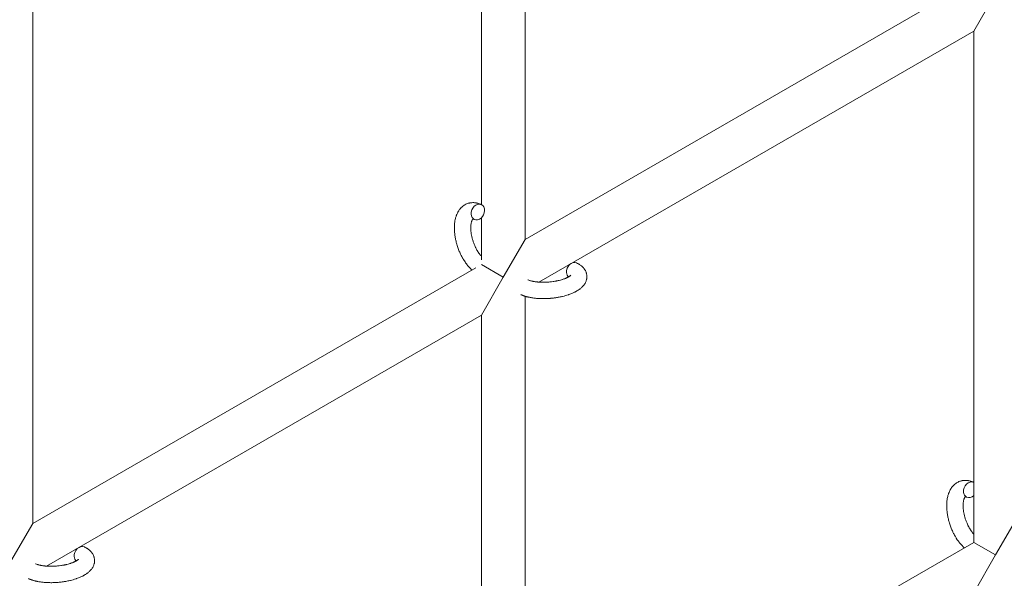
# Model space of a CAD drawing. Units: millimetres. Extents: x -12468 to 6385, y -4818 to 4873.
# Drawn here: x 3901 to 4261, y 225 to 430 of the extents above; entities that cross this region are included whole.
import ezdxf

# ---------------------------------------------------------------- set-up
doc = ezdxf.new("R2010")
doc.units = ezdxf.units.MM
doc.linetypes.add('K5LT_THIN', pattern=[0])

# ---------------------------------------------------------------- blocks, each defined once
blk = doc.blocks.new('U1')
at = {"color": 7, "linetype": 'K5LT_THIN', "lineweight": 18}
for p, q in [((4085.72, 349.28), (4085.72, 538.63)), ((4069.72, 361.99), (4069.72, 531.72)), ((4247.65, 442.77), (4085.72, 349.28)), ((4257.72, 439.35), (4249.72, 425.49)), ((3905.72, 434.71), (3905.72, 245.36)), ((4249.72, 425.49), (4090.66, 333.66)), ((4249.72, 425.49), (4249.72, 238.43)), ((4069.72, 341.75), (4069.72, 357.21)), ((4077.72, 335.42), (4085.72, 349.28)), ((4067.65, 338.85), (3905.72, 245.36)), ((4069.72, 340.04), (4077.72, 335.42)), ((4069.72, 321.57), (4077.72, 335.42)), ((4085.72, 143.74), (4085.72, 328.47)), ((4069.72, 321.57), (3910.66, 229.73)), ((4069.72, 156.46), (4069.72, 321.57)), ((3905.72, 245.36), (3897.72, 231.5)), ((4265.72, 247.67), (4257.72, 233.81)), ((4085.72, 143.74), (4249.72, 238.43)), ((4257.72, 233.81), (4249.72, 238.43)), ((4257.72, 233.81), (4249.72, 219.95))]:
    blk.add_line(p, q, dxfattribs=at)
for centre, start_param, end_param in [((4068.41, 359.29), 3.141593, 5.355092), ((4068.41, 359.29), 0, 3.141593), ((4068.41, 359.29), 5.355092, 6.283185), ((4103.26, 337.95), 3.141593, 5.355092), ((4103.26, 337.95), 5.355092, 6.053873), ((4248.41, 257.68), 3.141593, 5.355092), ((4248.41, 257.68), 3.127839, 3.141593), ((4248.41, 257.68), 5.355092, 6.283185), ((4248.41, 257.68), 0, 1.113827), ((3923.26, 234.03), 3.141593, 5.355092), ((3923.26, 234.03), 5.355092, 6.053873)]:
    blk.add_ellipse(centre, major_axis=(-1.28, -2.71), ratio=0.769885, start_param=start_param, end_param=end_param, dxfattribs=at)
for points, knots in [([(4066.26, 338.05), (4066.25, 338.05), (4066.24, 338.06), (4066.09, 338.2), (4065.94, 338.34), (4065.64, 338.64), (4065.49, 338.79), (4065.26, 339.04), (4065.19, 339.13), (4065.1, 339.23), (4065.09, 339.24), (4065.06, 339.27), (4065.03, 339.3), (4065.01, 339.33), (4065.01, 339.33), (4064.9, 339.46), (4064.79, 339.59), (4064.53, 339.91), (4064.38, 340.1), (4064.14, 340.42), (4064.05, 340.55), (4063.8, 340.91), (4063.64, 341.14), (4063.43, 341.45), (4063.38, 341.54), (4063.3, 341.66), (4063.27, 341.71), (4063.17, 341.87), (4063.1, 342), (4062.99, 342.18), (4062.96, 342.24), (4062.91, 342.32), (4062.9, 342.34), (4062.88, 342.38), (4062.87, 342.4), (4062.83, 342.47), (4062.8, 342.51), (4062.76, 342.58), (4062.75, 342.61), (4062.61, 342.87), (4062.49, 343.1), (4062.29, 343.49), (4062.21, 343.65), (4062.13, 343.82), (4062.12, 343.83), (4062.12, 343.85), (4062.11, 343.85), (4062.1, 343.87), (4062.1, 343.88), (4061.99, 344.13), (4061.88, 344.36), (4061.69, 344.79), (4061.6, 345), (4061.33, 345.68), (4061.15, 346.17), (4060.9, 346.95), (4060.81, 347.24), (4060.66, 347.74), (4060.61, 347.95), (4060.54, 348.19), (4060.53, 348.22), (4060.42, 348.71), (4060.31, 349.17), (4060.13, 350.1), (4060.05, 350.58), (4059.94, 351.52), (4059.89, 351.98), (4059.84, 352.87), (4059.84, 353.31), (4059.85, 354.16), (4059.87, 354.57), (4059.92, 355.04), (4059.92, 355.11), (4059.96, 355.43), (4060, 355.68), (4060.04, 355.99), (4060.05, 356.05), (4060.11, 356.37), (4060.16, 356.62), (4060.23, 356.88), (4060.23, 356.89), (4060.23, 356.91), (4060.23, 356.91), (4060.28, 357.1), (4060.33, 357.27), (4060.42, 357.59), (4060.47, 357.74), (4060.54, 357.95), (4060.57, 358.01), (4060.59, 358.08), (4060.59, 358.09), (4060.63, 358.17), (4060.66, 358.26), (4060.77, 358.52), (4060.85, 358.71), (4061.07, 359.16), (4061.21, 359.41), (4061.41, 359.73), (4061.46, 359.82), (4061.6, 360.02), (4061.69, 360.14), (4061.79, 360.28), (4061.81, 360.3), (4061.98, 360.52), (4062.14, 360.71), (4062.48, 361.04), (4062.64, 361.19), (4062.82, 361.35), (4062.84, 361.36), (4063.03, 361.52), (4063.22, 361.66), (4063.6, 361.9), (4063.8, 362.01), (4064.2, 362.21), (4064.4, 362.3), (4064.81, 362.45), (4065.02, 362.51), (4065.33, 362.58), (4065.42, 362.6), (4065.63, 362.64), (4065.76, 362.66), (4066.11, 362.71), (4066.33, 362.72), (4066.78, 362.73), (4067.01, 362.72), (4067.43, 362.68), (4067.62, 362.65), (4067.85, 362.61), (4067.89, 362.6), (4067.94, 362.59), (4067.95, 362.59), (4068.02, 362.58), (4068.09, 362.57), (4068.31, 362.51), (4068.47, 362.46), (4068.64, 362.42), (4068.65, 362.41), (4068.91, 362.33), (4069.16, 362.24), (4069.5, 362.1), (4069.6, 362.05), (4069.69, 362.01)], [10.121087, 10.121087, 10.121087, 10.121087, 10.239693, 10.239693, 12.120776, 12.120776, 14.12249, 14.12249, 15.20199, 15.20199, 15.322865, 15.322865, 15.656599, 15.656599, 15.663143, 15.663143, 17.189745, 17.189745, 19.31373, 19.31373, 20.688197, 20.688197, 23.076261, 23.076261, 23.913976, 23.913976, 24.339738, 24.339738, 25.541324, 25.541324, 26.111915, 26.111915, 26.301489, 26.301489, 26.513619, 26.513619, 26.933084, 26.933084, 27.196506, 27.196506, 29.332489, 29.332489, 30.801276, 30.801276, 30.878715, 30.878715, 30.948671, 30.948671, 31.049756, 31.049756, 33.10809, 33.10809, 34.913355, 34.913355, 39.043225, 39.043225, 41.493032, 41.493032, 43.237001, 43.237001, 43.518611, 43.518611, 47.325781, 47.325781, 51.320715, 51.320715, 55.225404, 55.225404, 59.037147, 59.037147, 62.747048, 62.747048, 63.381704, 63.381704, 65.763728, 65.763728, 66.339981, 66.339981, 68.819528, 68.819528, 68.905619, 68.905619, 68.977034, 68.977034, 70.753972, 70.753972, 72.272022, 72.272022, 72.931361, 72.931361, 73.022459, 73.022459, 73.882945, 73.882945, 75.952545, 75.952545, 78.914214, 78.914214, 79.898581, 79.898581, 81.465738, 81.465738, 81.703915, 81.703915, 84.33989, 84.33989, 86.632353, 86.632353, 86.847338, 86.847338, 89.254604, 89.254604, 91.590734, 91.590734, 93.883705, 93.883705, 96.160269, 96.160269, 97.134274, 97.134274, 98.446054, 98.446054, 100.765871, 100.765871, 103.145634, 103.145634, 105.150939, 105.150939, 105.611524, 105.611524, 105.667888, 105.667888, 106.380473, 106.380473, 108.08174, 108.08174, 108.189395, 108.189395, 110.903181, 110.903181, 112, 112, 112, 112]), ([(4066.65, 356.73), (4066.64, 356.72), (4066.63, 356.71), (4066.61, 356.69), (4066.59, 356.67), (4066.54, 356.62), (4066.52, 356.58), (4066.46, 356.5), (4066.43, 356.44), (4066.37, 356.34), (4066.35, 356.3), (4066.31, 356.22), (4066.29, 356.18), (4066.23, 356.03), (4066.19, 355.92), (4066.11, 355.67), (4066.07, 355.53), (4066, 355.24), (4065.97, 355.08), (4065.92, 354.75), (4065.9, 354.58), (4065.87, 354.21), (4065.85, 354.02), (4065.85, 353.77), (4065.84, 353.73), (4065.84, 353.67), (4065.84, 353.67), (4065.84, 353.51), (4065.84, 353.36), (4065.85, 352.92), (4065.87, 352.62), (4065.92, 352), (4065.96, 351.67), (4066.06, 351), (4066.13, 350.65), (4066.29, 349.94), (4066.38, 349.58), (4066.59, 348.85), (4066.71, 348.48), (4066.97, 347.74), (4067.11, 347.38), (4067.37, 346.79), (4067.47, 346.56), (4067.63, 346.22), (4067.69, 346.11), (4067.86, 345.77), (4067.98, 345.55), (4068.15, 345.24), (4068.2, 345.16), (4068.3, 344.98), (4068.35, 344.9), (4068.48, 344.7), (4068.55, 344.59), (4068.68, 344.39), (4068.73, 344.32), (4068.91, 344.06), (4069.04, 343.89), (4069.18, 343.7), (4069.2, 343.68), (4069.22, 343.65), (4069.23, 343.64), (4069.26, 343.6), (4069.28, 343.57), (4069.35, 343.48), (4069.4, 343.43), (4069.54, 343.26), (4069.63, 343.16), (4069.72, 343.06)], [1.722427, 1.722427, 1.722427, 1.722427, 3.017649, 3.017649, 4.609864, 4.609864, 6.285438, 6.285438, 8.067082, 8.067082, 9.074753, 9.074753, 9.974078, 9.974078, 12.02219, 12.02219, 14.089357, 14.089357, 16.103217, 16.103217, 18.117076, 18.117076, 20.128041, 20.128041, 20.593157, 20.593157, 20.673876, 20.673876, 22.131109, 22.131109, 24.888511, 24.888511, 27.749648, 27.749648, 30.704237, 30.704237, 33.745559, 33.745559, 36.870734, 36.870734, 40.049977, 40.049977, 42.101559, 42.101559, 43.142751, 43.142751, 45.27443, 45.27443, 46.148629, 46.148629, 47.012679, 47.012679, 48.241435, 48.241435, 49.062222, 49.062222, 51.152464, 51.152464, 51.361832, 51.361832, 51.514038, 51.514038, 51.874936, 51.874936, 52.614802, 52.614802, 54.071382, 54.071382, 54.071382, 54.071382]), ([(4067.13, 356.58), (4067.06, 356.62), (4066.99, 356.64), (4066.92, 356.67), (4066.92, 356.67), (4066.87, 356.68), (4066.82, 356.7), (4066.75, 356.72), (4066.72, 356.72), (4066.67, 356.73), (4066.66, 356.73), (4066.65, 356.73), (4066.65, 356.73), (4066.64, 356.73), (4066.62, 356.73), (4066.63, 356.73), (4066.64, 356.73), (4066.64, 356.73), (4066.64, 356.73), (4066.65, 356.73)], [0, 0, 0, 0, 2, 2, 2.214263, 2.214263, 3.942695, 3.942695, 5.758704, 5.758704, 7.37728, 7.37728, 7.475749, 7.475749, 9.118858, 9.118858, 9.481056, 9.481056, 9.552246, 9.552246, 9.552246, 9.552246]), ([(4066.63, 356.73), (4066.63, 356.73), (4066.63, 356.73), (4066.62, 356.73), (4066.63, 356.73), (4066.64, 356.73), (4066.64, 356.73), (4066.65, 356.73), (4066.65, 356.73), (4066.65, 356.73)], [0.931443, 0.931443, 0.931443, 0.931443, 0.965483, 0.965483, 1.745999, 1.745999, 2.945999, 2.945999, 3.024105, 3.024105, 3.024105, 3.024105]), ([(4104.54, 340.66), (4104.76, 340.56), (4104.97, 340.44), (4105.18, 340.33), (4105.18, 340.33), (4105.27, 340.28), (4105.34, 340.23), (4105.42, 340.19), (4105.43, 340.19), (4105.5, 340.14), (4105.58, 340.09), (4105.81, 339.94), (4105.96, 339.83), (4106.25, 339.61), (4106.39, 339.5), (4106.66, 339.25), (4106.79, 339.13), (4107.01, 338.88), (4107.11, 338.76), (4107.22, 338.63), (4107.24, 338.61), (4107.29, 338.53), (4107.33, 338.48), (4107.41, 338.38), (4107.44, 338.33), (4107.51, 338.22), (4107.55, 338.16), (4107.69, 337.93), (4107.78, 337.76), (4107.93, 337.42), (4108, 337.25), (4108.09, 336.98), (4108.11, 336.87), (4108.15, 336.76), (4108.15, 336.76), (4108.16, 336.69), (4108.18, 336.63), (4108.22, 336.39), (4108.25, 336.22), (4108.28, 335.87), (4108.28, 335.7), (4108.27, 335.35), (4108.26, 335.18), (4108.22, 334.92), (4108.21, 334.84), (4108.18, 334.68), (4108.16, 334.59), (4108.14, 334.5), (4108.14, 334.49), (4108.09, 334.31), (4108.03, 334.14), (4107.91, 333.79), (4107.83, 333.62), (4107.66, 333.28), (4107.56, 333.11), (4107.35, 332.78), (4107.23, 332.63), (4107.11, 332.46), (4107.1, 332.45), (4107.01, 332.33), (4106.91, 332.22), (4106.74, 332.04), (4106.67, 331.97), (4106.56, 331.85), (4106.52, 331.81), (4106.46, 331.75), (4106.45, 331.74), (4106.3, 331.6), (4106.16, 331.48), (4105.91, 331.27), (4105.79, 331.18), (4105.67, 331.08), (4105.67, 331.08), (4105.63, 331.05), (4105.61, 331.03), (4105.47, 330.94), (4105.36, 330.86), (4105.25, 330.78), (4105.24, 330.78), (4105.2, 330.75), (4105.16, 330.72), (4105.06, 330.66), (4105.01, 330.63), (4104.95, 330.59), (4104.95, 330.59), (4104.92, 330.56), (4104.89, 330.55), (4104.73, 330.45), (4104.59, 330.37), (4104.44, 330.28), (4104.44, 330.28), (4104.32, 330.21), (4104.2, 330.15), (4104.01, 330.05), (4103.93, 330.01), (4103.66, 329.87), (4103.46, 329.78), (4102.97, 329.56), (4102.68, 329.44), (4102.17, 329.24), (4101.96, 329.16), (4101.73, 329.08), (4101.72, 329.08), (4101.61, 329.04), (4101.53, 329.01), (4101.12, 328.88), (4100.8, 328.78), (4100.12, 328.59), (4099.77, 328.5), (4099.34, 328.39), (4099.26, 328.37), (4098.97, 328.31), (4098.77, 328.26), (4098.31, 328.17), (4098.06, 328.12), (4097.65, 328.05), (4097.48, 328.02), (4097.29, 327.99), (4097.26, 327.98), (4097.2, 327.97), (4097.17, 327.97), (4096.99, 327.94), (4096.83, 327.92), (4096.65, 327.89), (4096.62, 327.89), (4096.52, 327.87), (4096.45, 327.86), (4095.92, 327.8), (4095.45, 327.76), (4094.99, 327.71), (4094.98, 327.71), (4094.95, 327.7), (4094.92, 327.7), (4094.55, 327.67), (4094.21, 327.65), (4093.7, 327.62), (4093.54, 327.62), (4092.88, 327.59), (4092.39, 327.59), (4091.6, 327.6), (4091.3, 327.61), (4090.83, 327.63), (4090.66, 327.64), (4090.03, 327.68), (4089.58, 327.72), (4088.95, 327.8), (4088.75, 327.82), (4088.33, 327.88), (4088.1, 327.92), (4087.67, 328), (4087.48, 328.04), (4087.23, 328.09), (4087.18, 328.1), (4087.11, 328.11), (4087.1, 328.11), (4087.03, 328.13), (4086.97, 328.14), (4086.85, 328.17), (4086.78, 328.19), (4086.7, 328.21), (4086.69, 328.21), (4086.59, 328.23), (4086.5, 328.26), (4086.31, 328.3), (4086.22, 328.33), (4085.99, 328.39), (4085.86, 328.44), (4085.71, 328.48), (4085.71, 328.48), (4085.68, 328.49), (4085.66, 328.49), (4085.55, 328.53), (4085.46, 328.56), (4085.3, 328.61), (4085.25, 328.63), (4085.14, 328.67), (4085.09, 328.69), (4084.94, 328.74), (4084.85, 328.78), (4084.68, 328.84), (4084.6, 328.87), (4084.38, 328.97), (4084.23, 329.03), (4084.09, 329.1)], [0, 0, 0, 0, 2.579969, 2.579969, 2.606551, 2.606551, 3.602218, 3.602218, 3.610494, 3.610494, 4.608994, 4.608994, 6.611437, 6.611437, 8.613879, 8.613879, 10.60053, 10.60053, 12.274918, 12.274918, 12.550029, 12.550029, 13.270757, 13.270757, 13.912186, 13.912186, 14.707317, 14.707317, 16.736339, 16.736339, 18.671984, 18.671984, 19.810589, 19.810589, 19.864454, 19.864454, 20.544166, 20.544166, 22.379396, 22.379396, 24.201978, 24.201978, 26.035285, 26.035285, 26.908625, 26.908625, 27.804597, 27.804597, 27.902791, 27.902791, 29.829026, 29.829026, 31.840388, 31.840388, 33.966332, 33.966332, 36.162707, 36.162707, 36.238629, 36.238629, 37.845107, 37.845107, 38.961572, 38.961572, 39.623994, 39.623994, 39.848022, 39.848022, 41.850937, 41.850937, 43.411532, 43.411532, 43.493869, 43.493869, 43.851835, 43.851835, 45.244382, 45.244382, 45.325434, 45.325434, 45.846808, 45.846808, 46.479913, 46.479913, 46.559308, 46.559308, 46.880344, 46.880344, 48.516477, 48.516477, 48.599857, 48.599857, 49.895381, 49.895381, 50.786687, 50.786687, 52.910419, 52.910419, 55.923427, 55.923427, 57.979686, 57.979686, 58.110248, 58.110248, 58.931046, 58.931046, 61.927033, 61.927033, 64.989532, 64.989532, 65.697014, 65.697014, 67.467525, 67.467525, 69.543357, 69.543357, 70.902592, 70.902592, 71.126108, 71.126108, 71.396505, 71.396505, 72.641228, 72.641228, 72.885082, 72.885082, 73.462987, 73.462987, 77.212003, 77.212003, 77.219253, 77.219253, 77.458057, 77.458057, 80.211549, 80.211549, 81.536079, 81.536079, 85.528742, 85.528742, 87.96927, 87.96927, 89.444695, 89.444695, 93.285903, 93.285903, 94.970583, 94.970583, 97.048697, 97.048697, 98.912678, 98.912678, 99.386212, 99.386212, 99.520474, 99.520474, 100.064493, 100.064493, 100.723485, 100.723485, 100.805961, 100.805961, 101.729175, 101.729175, 102.644445, 102.644445, 104.028891, 104.028891, 104.096177, 104.096177, 104.29249, 104.29249, 105.280101, 105.280101, 105.884556, 105.884556, 106.42549, 106.42549, 107.484051, 107.484051, 108.303506, 108.303506, 110, 110, 110, 110]), ([(4102.41, 336.19), (4102.41, 336.19), (4102.41, 336.19), (4102.39, 336.17), (4102.38, 336.15), (4102.33, 336.1), (4102.29, 336.06), (4102.19, 335.97), (4102.12, 335.92), (4102.06, 335.87), (4102.06, 335.87), (4102, 335.83), (4101.93, 335.78), (4101.85, 335.73), (4101.84, 335.72), (4101.82, 335.71), (4101.81, 335.7), (4101.76, 335.67), (4101.73, 335.65), (4101.68, 335.62), (4101.66, 335.61), (4101.6, 335.57), (4101.57, 335.55), (4101.48, 335.5), (4101.42, 335.47), (4101.36, 335.43), (4101.35, 335.43), (4101.26, 335.38), (4101.17, 335.34), (4101.03, 335.27), (4100.97, 335.24), (4100.85, 335.18), (4100.77, 335.15), (4100.61, 335.08), (4100.52, 335.04), (4100.26, 334.93), (4100.08, 334.86), (4099.74, 334.74), (4099.58, 334.69), (4099.3, 334.6), (4099.18, 334.56), (4098.74, 334.43), (4098.42, 334.34), (4097.97, 334.23), (4097.85, 334.2), (4097.56, 334.14), (4097.4, 334.11), (4097.17, 334.06), (4097.1, 334.05), (4096.75, 333.98), (4096.46, 333.93), (4096.08, 333.87), (4095.99, 333.86), (4095.51, 333.79), (4095.11, 333.74), (4094.52, 333.69), (4094.32, 333.67), (4094.11, 333.66), (4094.11, 333.66), (4094.06, 333.65), (4094.01, 333.65), (4093.91, 333.64), (4093.85, 333.64), (4093.69, 333.63), (4093.59, 333.62), (4093.17, 333.61), (4092.85, 333.6), (4092.45, 333.59), (4092.37, 333.59), (4092.15, 333.59), (4092.02, 333.6), (4091.88, 333.6), (4091.87, 333.6), (4091.86, 333.6), (4091.86, 333.6), (4091.71, 333.6), (4091.55, 333.61), (4091.31, 333.62), (4091.23, 333.62), (4090.98, 333.63), (4090.82, 333.64), (4090.56, 333.66), (4090.46, 333.67), (4090.27, 333.69), (4090.18, 333.7), (4089.9, 333.73), (4089.71, 333.75), (4089.39, 333.79), (4089.26, 333.81), (4089.12, 333.84), (4089.1, 333.84), (4088.94, 333.87), (4088.78, 333.89), (4088.52, 333.95), (4088.41, 333.97), (4088.25, 334), (4088.2, 334.02), (4088.15, 334.03), (4088.14, 334.03), (4087.99, 334.07), (4087.84, 334.1), (4087.55, 334.19), (4087.4, 334.24), (4087.11, 334.33), (4086.98, 334.38), (4086.84, 334.44), (4086.82, 334.45), (4086.75, 334.48), (4086.7, 334.5), (4086.65, 334.53)], [0, 0, 0, 0, 1.575291, 1.575291, 3.090668, 3.090668, 4.92829, 4.92829, 6.675585, 6.675585, 6.765911, 6.765911, 8.207292, 8.207292, 8.396707, 8.396707, 8.690182, 8.690182, 9.246312, 9.246312, 9.625246, 9.625246, 10.207237, 10.207237, 11.124368, 11.124368, 11.189885, 11.189885, 12.507562, 12.507562, 13.202993, 13.202993, 14.189744, 14.189744, 15.216101, 15.216101, 17.22641, 17.22641, 18.861106, 18.861106, 20.100402, 20.100402, 23.081764, 23.081764, 24.172741, 24.172741, 25.582052, 25.582052, 26.154993, 26.154993, 28.573757, 28.573757, 29.309831, 29.309831, 32.539532, 32.539532, 34.153673, 34.153673, 34.165944, 34.165944, 34.555117, 34.555117, 35.03415, 35.03415, 35.841387, 35.841387, 38.455407, 38.455407, 39.106429, 39.106429, 40.226327, 40.226327, 40.272175, 40.272175, 40.286848, 40.286848, 41.5833, 41.5833, 42.296797, 42.296797, 43.715298, 43.715298, 44.576436, 44.576436, 45.407113, 45.407113, 47.15712, 47.15712, 48.427705, 48.427705, 48.594169, 48.594169, 50.126012, 50.126012, 51.344369, 51.344369, 51.862928, 51.862928, 51.967714, 51.967714, 53.626617, 53.626617, 55.650267, 55.650267, 57.673918, 57.673918, 58.013622, 58.013622, 59, 59, 59, 59]), ([(4246.26, 236.43), (4246.25, 236.44), (4246.24, 236.45), (4246.09, 236.59), (4245.94, 236.73), (4245.64, 237.02), (4245.49, 237.18), (4245.26, 237.42), (4245.19, 237.52), (4245.1, 237.61), (4245.09, 237.62), (4245.06, 237.66), (4245.03, 237.69), (4245.01, 237.72), (4245.01, 237.72), (4244.9, 237.85), (4244.79, 237.98), (4244.53, 238.3), (4244.38, 238.49), (4244.14, 238.81), (4244.05, 238.93), (4243.8, 239.29), (4243.64, 239.52), (4243.43, 239.84), (4243.38, 239.92), (4243.3, 240.05), (4243.27, 240.09), (4243.17, 240.26), (4243.1, 240.38), (4242.99, 240.57), (4242.96, 240.62), (4242.91, 240.7), (4242.9, 240.72), (4242.88, 240.77), (4242.87, 240.79), (4242.83, 240.85), (4242.8, 240.9), (4242.76, 240.97), (4242.75, 241), (4242.61, 241.26), (4242.49, 241.48), (4242.29, 241.87), (4242.21, 242.04), (4242.13, 242.21), (4242.12, 242.22), (4242.12, 242.23), (4242.11, 242.24), (4242.1, 242.26), (4242.1, 242.27), (4241.99, 242.51), (4241.88, 242.74), (4241.69, 243.18), (4241.6, 243.39), (4241.33, 244.07), (4241.15, 244.55), (4240.9, 245.33), (4240.81, 245.62), (4240.66, 246.12), (4240.61, 246.33), (4240.54, 246.58), (4240.53, 246.61), (4240.42, 247.1), (4240.31, 247.56), (4240.13, 248.49), (4240.05, 248.97), (4239.94, 249.9), (4239.89, 250.36), (4239.84, 251.26), (4239.84, 251.7), (4239.85, 252.54), (4239.87, 252.95), (4239.92, 253.42), (4239.92, 253.49), (4239.96, 253.81), (4240, 254.07), (4240.04, 254.38), (4240.05, 254.44), (4240.11, 254.76), (4240.16, 255.01), (4240.23, 255.27), (4240.23, 255.28), (4240.23, 255.29), (4240.23, 255.3), (4240.28, 255.48), (4240.33, 255.66), (4240.42, 255.98), (4240.47, 256.12), (4240.54, 256.33), (4240.57, 256.39), (4240.59, 256.46), (4240.59, 256.47), (4240.63, 256.56), (4240.66, 256.64), (4240.77, 256.91), (4240.85, 257.1), (4241.07, 257.54), (4241.21, 257.8), (4241.41, 258.12), (4241.46, 258.2), (4241.6, 258.4), (4241.69, 258.52), (4241.79, 258.67), (4241.81, 258.68), (4241.98, 258.9), (4242.14, 259.09), (4242.48, 259.43), (4242.64, 259.57), (4242.82, 259.74), (4242.84, 259.75), (4243.03, 259.91), (4243.22, 260.04), (4243.6, 260.29), (4243.8, 260.4), (4244.2, 260.6), (4244.4, 260.68), (4244.81, 260.83), (4245.02, 260.9), (4245.33, 260.97), (4245.42, 260.99), (4245.63, 261.03), (4245.76, 261.05), (4246.11, 261.09), (4246.33, 261.11), (4246.78, 261.12), (4247.01, 261.11), (4247.43, 261.07), (4247.62, 261.04), (4247.85, 261), (4247.89, 260.99), (4247.94, 260.98), (4247.95, 260.98), (4248.02, 260.96), (4248.09, 260.95), (4248.31, 260.89), (4248.47, 260.85), (4248.64, 260.8), (4248.65, 260.8), (4248.91, 260.72), (4249.16, 260.63), (4249.5, 260.48), (4249.6, 260.44), (4249.69, 260.39)], [10.121087, 10.121087, 10.121087, 10.121087, 10.239693, 10.239693, 12.120776, 12.120776, 14.12249, 14.12249, 15.20199, 15.20199, 15.322865, 15.322865, 15.656599, 15.656599, 15.663143, 15.663143, 17.189745, 17.189745, 19.31373, 19.31373, 20.688197, 20.688197, 23.076261, 23.076261, 23.913976, 23.913976, 24.339738, 24.339738, 25.541324, 25.541324, 26.111915, 26.111915, 26.301489, 26.301489, 26.513619, 26.513619, 26.933084, 26.933084, 27.196506, 27.196506, 29.332489, 29.332489, 30.801276, 30.801276, 30.878715, 30.878715, 30.948671, 30.948671, 31.049756, 31.049756, 33.10809, 33.10809, 34.913355, 34.913355, 39.043225, 39.043225, 41.493032, 41.493032, 43.237001, 43.237001, 43.518611, 43.518611, 47.325781, 47.325781, 51.320715, 51.320715, 55.225404, 55.225404, 59.037147, 59.037147, 62.747048, 62.747048, 63.381704, 63.381704, 65.763728, 65.763728, 66.339981, 66.339981, 68.819528, 68.819528, 68.905619, 68.905619, 68.977034, 68.977034, 70.753972, 70.753972, 72.272022, 72.272022, 72.931361, 72.931361, 73.022459, 73.022459, 73.882945, 73.882945, 75.952545, 75.952545, 78.914214, 78.914214, 79.898581, 79.898581, 81.465738, 81.465738, 81.703915, 81.703915, 84.33989, 84.33989, 86.632353, 86.632353, 86.847338, 86.847338, 89.254604, 89.254604, 91.590734, 91.590734, 93.883705, 93.883705, 96.160269, 96.160269, 97.134274, 97.134274, 98.446054, 98.446054, 100.765871, 100.765871, 103.145634, 103.145634, 105.150939, 105.150939, 105.611524, 105.611524, 105.667888, 105.667888, 106.380473, 106.380473, 108.08174, 108.08174, 108.189395, 108.189395, 110.903181, 110.903181, 112, 112, 112, 112]), ([(4246.65, 255.11), (4246.64, 255.11), (4246.63, 255.1), (4246.61, 255.08), (4246.59, 255.06), (4246.54, 255), (4246.52, 254.97), (4246.46, 254.88), (4246.43, 254.83), (4246.37, 254.73), (4246.35, 254.69), (4246.31, 254.61), (4246.29, 254.56), (4246.23, 254.42), (4246.19, 254.31), (4246.11, 254.06), (4246.07, 253.92), (4246, 253.63), (4245.97, 253.47), (4245.92, 253.14), (4245.9, 252.96), (4245.87, 252.6), (4245.85, 252.4), (4245.85, 252.16), (4245.84, 252.11), (4245.84, 252.06), (4245.84, 252.05), (4245.84, 251.9), (4245.84, 251.75), (4245.85, 251.31), (4245.87, 251.01), (4245.92, 250.39), (4245.96, 250.06), (4246.06, 249.39), (4246.13, 249.04), (4246.29, 248.33), (4246.38, 247.97), (4246.59, 247.24), (4246.71, 246.87), (4246.97, 246.13), (4247.11, 245.76), (4247.37, 245.17), (4247.47, 244.95), (4247.63, 244.61), (4247.69, 244.49), (4247.86, 244.16), (4247.98, 243.94), (4248.15, 243.63), (4248.2, 243.54), (4248.3, 243.37), (4248.35, 243.29), (4248.48, 243.09), (4248.55, 242.97), (4248.68, 242.78), (4248.73, 242.71), (4248.91, 242.45), (4249.04, 242.28), (4249.18, 242.08), (4249.2, 242.07), (4249.22, 242.04), (4249.23, 242.03), (4249.26, 241.98), (4249.28, 241.96), (4249.35, 241.87), (4249.4, 241.81), (4249.54, 241.65), (4249.63, 241.55), (4249.72, 241.44)], [1.722427, 1.722427, 1.722427, 1.722427, 3.017649, 3.017649, 4.609864, 4.609864, 6.285438, 6.285438, 8.067082, 8.067082, 9.074753, 9.074753, 9.974078, 9.974078, 12.02219, 12.02219, 14.089357, 14.089357, 16.103217, 16.103217, 18.117076, 18.117076, 20.128041, 20.128041, 20.593157, 20.593157, 20.673876, 20.673876, 22.131109, 22.131109, 24.888511, 24.888511, 27.749648, 27.749648, 30.704237, 30.704237, 33.745559, 33.745559, 36.870734, 36.870734, 40.049977, 40.049977, 42.101559, 42.101559, 43.142751, 43.142751, 45.27443, 45.27443, 46.148629, 46.148629, 47.012679, 47.012679, 48.241435, 48.241435, 49.062222, 49.062222, 51.152464, 51.152464, 51.361832, 51.361832, 51.514038, 51.514038, 51.874936, 51.874936, 52.614802, 52.614802, 54.071382, 54.071382, 54.071382, 54.071382]), ([(4247.13, 254.97), (4247.06, 255), (4246.99, 255.03), (4246.92, 255.05), (4246.92, 255.05), (4246.87, 255.07), (4246.82, 255.09), (4246.75, 255.1), (4246.72, 255.11), (4246.67, 255.11), (4246.66, 255.11), (4246.65, 255.11), (4246.65, 255.11), (4246.64, 255.11), (4246.62, 255.11), (4246.63, 255.11), (4246.64, 255.11), (4246.64, 255.12), (4246.64, 255.12), (4246.65, 255.12)], [0, 0, 0, 0, 2, 2, 2.214263, 2.214263, 3.942695, 3.942695, 5.758704, 5.758704, 7.37728, 7.37728, 7.475749, 7.475749, 9.118858, 9.118858, 9.481056, 9.481056, 9.552246, 9.552246, 9.552246, 9.552246]), ([(4246.63, 255.11), (4246.63, 255.11), (4246.63, 255.11), (4246.62, 255.11), (4246.63, 255.11), (4246.64, 255.11), (4246.64, 255.12), (4246.65, 255.12), (4246.65, 255.12), (4246.65, 255.12)], [0.931443, 0.931443, 0.931443, 0.931443, 0.965483, 0.965483, 1.745999, 1.745999, 2.945999, 2.945999, 3.024105, 3.024105, 3.024105, 3.024105]), ([(3924.54, 236.74), (3924.76, 236.64), (3924.97, 236.52), (3925.18, 236.41), (3925.18, 236.41), (3925.27, 236.36), (3925.34, 236.31), (3925.42, 236.26), (3925.43, 236.26), (3925.5, 236.22), (3925.58, 236.17), (3925.81, 236.02), (3925.96, 235.91), (3926.25, 235.69), (3926.39, 235.57), (3926.66, 235.33), (3926.79, 235.2), (3927.01, 234.96), (3927.11, 234.84), (3927.22, 234.7), (3927.24, 234.68), (3927.29, 234.61), (3927.33, 234.56), (3927.41, 234.46), (3927.44, 234.41), (3927.51, 234.3), (3927.55, 234.23), (3927.69, 234.01), (3927.78, 233.84), (3927.93, 233.5), (3928, 233.33), (3928.09, 233.05), (3928.11, 232.95), (3928.15, 232.84), (3928.15, 232.84), (3928.16, 232.77), (3928.18, 232.7), (3928.22, 232.47), (3928.25, 232.3), (3928.28, 231.95), (3928.28, 231.77), (3928.27, 231.43), (3928.26, 231.25), (3928.22, 231), (3928.21, 230.92), (3928.18, 230.75), (3928.16, 230.67), (3928.14, 230.58), (3928.14, 230.57), (3928.09, 230.39), (3928.03, 230.21), (3927.91, 229.87), (3927.83, 229.7), (3927.66, 229.36), (3927.56, 229.19), (3927.35, 228.86), (3927.23, 228.7), (3927.11, 228.53), (3927.1, 228.53), (3927.01, 228.41), (3926.91, 228.3), (3926.74, 228.12), (3926.67, 228.04), (3926.56, 227.93), (3926.52, 227.88), (3926.46, 227.83), (3926.45, 227.81), (3926.3, 227.67), (3926.16, 227.55), (3925.91, 227.34), (3925.79, 227.25), (3925.67, 227.16), (3925.67, 227.16), (3925.63, 227.13), (3925.61, 227.11), (3925.47, 227.01), (3925.36, 226.94), (3925.25, 226.86), (3925.24, 226.86), (3925.2, 226.82), (3925.16, 226.8), (3925.06, 226.74), (3925.01, 226.7), (3924.95, 226.67), (3924.95, 226.66), (3924.92, 226.64), (3924.89, 226.63), (3924.73, 226.53), (3924.59, 226.45), (3924.44, 226.36), (3924.44, 226.36), (3924.32, 226.29), (3924.2, 226.23), (3924.01, 226.13), (3923.93, 226.09), (3923.66, 225.95), (3923.46, 225.86), (3922.97, 225.64), (3922.68, 225.51), (3922.17, 225.32), (3921.96, 225.24), (3921.73, 225.16), (3921.72, 225.15), (3921.61, 225.12), (3921.53, 225.09), (3921.12, 224.95), (3920.8, 224.85), (3920.12, 224.66), (3919.77, 224.58), (3919.34, 224.47), (3919.26, 224.45), (3918.97, 224.38), (3918.77, 224.34), (3918.31, 224.25), (3918.06, 224.2), (3917.65, 224.12), (3917.48, 224.09), (3917.29, 224.07), (3917.26, 224.06), (3917.2, 224.05), (3917.17, 224.05), (3916.99, 224.02), (3916.83, 224), (3916.65, 223.97), (3916.62, 223.97), (3916.52, 223.95), (3916.45, 223.94), (3915.92, 223.87), (3915.45, 223.83), (3914.99, 223.78), (3914.98, 223.78), (3914.95, 223.78), (3914.92, 223.78), (3914.55, 223.75), (3914.21, 223.73), (3913.7, 223.7), (3913.54, 223.69), (3912.88, 223.67), (3912.39, 223.67), (3911.6, 223.68), (3911.3, 223.69), (3910.83, 223.71), (3910.66, 223.72), (3910.03, 223.76), (3909.58, 223.8), (3908.95, 223.88), (3908.75, 223.9), (3908.33, 223.96), (3908.1, 224), (3907.67, 224.07), (3907.48, 224.11), (3907.23, 224.16), (3907.18, 224.17), (3907.11, 224.19), (3907.1, 224.19), (3907.03, 224.21), (3906.97, 224.22), (3906.85, 224.25), (3906.78, 224.26), (3906.7, 224.28), (3906.69, 224.28), (3906.59, 224.31), (3906.5, 224.33), (3906.31, 224.38), (3906.22, 224.41), (3905.99, 224.47), (3905.86, 224.51), (3905.71, 224.55), (3905.71, 224.56), (3905.68, 224.56), (3905.66, 224.57), (3905.55, 224.61), (3905.46, 224.64), (3905.3, 224.69), (3905.25, 224.71), (3905.14, 224.75), (3905.09, 224.76), (3904.94, 224.82), (3904.85, 224.85), (3904.68, 224.92), (3904.6, 224.95), (3904.38, 225.04), (3904.23, 225.11), (3904.09, 225.18)], [0, 0, 0, 0, 2.579969, 2.579969, 2.606551, 2.606551, 3.602218, 3.602218, 3.610494, 3.610494, 4.608994, 4.608994, 6.611437, 6.611437, 8.613879, 8.613879, 10.60053, 10.60053, 12.274918, 12.274918, 12.550029, 12.550029, 13.270757, 13.270757, 13.912186, 13.912186, 14.707317, 14.707317, 16.736339, 16.736339, 18.671984, 18.671984, 19.810589, 19.810589, 19.864454, 19.864454, 20.544166, 20.544166, 22.379396, 22.379396, 24.201978, 24.201978, 26.035285, 26.035285, 26.908625, 26.908625, 27.804597, 27.804597, 27.902791, 27.902791, 29.829026, 29.829026, 31.840388, 31.840388, 33.966332, 33.966332, 36.162707, 36.162707, 36.238629, 36.238629, 37.845107, 37.845107, 38.961572, 38.961572, 39.623994, 39.623994, 39.848022, 39.848022, 41.850937, 41.850937, 43.411532, 43.411532, 43.493869, 43.493869, 43.851835, 43.851835, 45.244382, 45.244382, 45.325434, 45.325434, 45.846808, 45.846808, 46.479913, 46.479913, 46.559308, 46.559308, 46.880344, 46.880344, 48.516477, 48.516477, 48.599857, 48.599857, 49.895381, 49.895381, 50.786687, 50.786687, 52.910419, 52.910419, 55.923427, 55.923427, 57.979686, 57.979686, 58.110248, 58.110248, 58.931046, 58.931046, 61.927033, 61.927033, 64.989532, 64.989532, 65.697014, 65.697014, 67.467525, 67.467525, 69.543357, 69.543357, 70.902592, 70.902592, 71.126108, 71.126108, 71.396505, 71.396505, 72.641228, 72.641228, 72.885082, 72.885082, 73.462987, 73.462987, 77.212003, 77.212003, 77.219253, 77.219253, 77.458057, 77.458057, 80.211549, 80.211549, 81.536079, 81.536079, 85.528742, 85.528742, 87.96927, 87.96927, 89.444695, 89.444695, 93.285903, 93.285903, 94.970583, 94.970583, 97.048697, 97.048697, 98.912678, 98.912678, 99.386212, 99.386212, 99.520474, 99.520474, 100.064493, 100.064493, 100.723485, 100.723485, 100.805961, 100.805961, 101.729175, 101.729175, 102.644445, 102.644445, 104.028891, 104.028891, 104.096177, 104.096177, 104.29249, 104.29249, 105.280101, 105.280101, 105.884556, 105.884556, 106.42549, 106.42549, 107.484051, 107.484051, 108.303506, 108.303506, 110, 110, 110, 110]), ([(3922.41, 232.27), (3922.41, 232.27), (3922.41, 232.27), (3922.39, 232.25), (3922.38, 232.23), (3922.33, 232.18), (3922.29, 232.14), (3922.19, 232.05), (3922.12, 232), (3922.06, 231.95), (3922.06, 231.95), (3922, 231.9), (3921.93, 231.86), (3921.85, 231.81), (3921.84, 231.8), (3921.82, 231.78), (3921.81, 231.77), (3921.76, 231.75), (3921.73, 231.73), (3921.68, 231.7), (3921.66, 231.68), (3921.6, 231.65), (3921.57, 231.63), (3921.48, 231.58), (3921.42, 231.55), (3921.36, 231.51), (3921.35, 231.51), (3921.26, 231.46), (3921.17, 231.41), (3921.03, 231.34), (3920.97, 231.32), (3920.85, 231.26), (3920.77, 231.22), (3920.61, 231.15), (3920.52, 231.12), (3920.26, 231.01), (3920.08, 230.94), (3919.74, 230.82), (3919.58, 230.77), (3919.3, 230.67), (3919.18, 230.63), (3918.74, 230.51), (3918.42, 230.42), (3917.97, 230.31), (3917.85, 230.28), (3917.56, 230.22), (3917.4, 230.18), (3917.17, 230.14), (3917.1, 230.12), (3916.75, 230.06), (3916.46, 230.01), (3916.08, 229.95), (3915.99, 229.94), (3915.51, 229.87), (3915.11, 229.82), (3914.52, 229.76), (3914.32, 229.75), (3914.11, 229.73), (3914.11, 229.73), (3914.06, 229.73), (3914.01, 229.73), (3913.91, 229.72), (3913.85, 229.72), (3913.69, 229.71), (3913.59, 229.7), (3913.17, 229.68), (3912.85, 229.68), (3912.45, 229.67), (3912.37, 229.67), (3912.15, 229.67), (3912.02, 229.67), (3911.88, 229.68), (3911.87, 229.68), (3911.86, 229.68), (3911.86, 229.68), (3911.71, 229.68), (3911.55, 229.68), (3911.31, 229.69), (3911.23, 229.7), (3910.98, 229.71), (3910.82, 229.72), (3910.56, 229.74), (3910.46, 229.75), (3910.27, 229.77), (3910.18, 229.77), (3909.9, 229.8), (3909.71, 229.83), (3909.39, 229.87), (3909.26, 229.89), (3909.12, 229.91), (3909.1, 229.92), (3908.94, 229.95), (3908.78, 229.97), (3908.52, 230.02), (3908.41, 230.05), (3908.25, 230.08), (3908.2, 230.09), (3908.15, 230.11), (3908.14, 230.11), (3907.99, 230.15), (3907.84, 230.18), (3907.55, 230.27), (3907.4, 230.31), (3907.11, 230.41), (3906.98, 230.46), (3906.84, 230.52), (3906.82, 230.53), (3906.75, 230.56), (3906.7, 230.58), (3906.65, 230.6)], [0, 0, 0, 0, 1.575291, 1.575291, 3.090668, 3.090668, 4.92829, 4.92829, 6.675585, 6.675585, 6.765911, 6.765911, 8.207292, 8.207292, 8.396707, 8.396707, 8.690182, 8.690182, 9.246312, 9.246312, 9.625246, 9.625246, 10.207237, 10.207237, 11.124368, 11.124368, 11.189885, 11.189885, 12.507562, 12.507562, 13.202993, 13.202993, 14.189744, 14.189744, 15.216101, 15.216101, 17.22641, 17.22641, 18.861106, 18.861106, 20.100402, 20.100402, 23.081764, 23.081764, 24.172741, 24.172741, 25.582052, 25.582052, 26.154993, 26.154993, 28.573757, 28.573757, 29.309831, 29.309831, 32.539532, 32.539532, 34.153673, 34.153673, 34.165944, 34.165944, 34.555117, 34.555117, 35.03415, 35.03415, 35.841387, 35.841387, 38.455407, 38.455407, 39.106429, 39.106429, 40.226327, 40.226327, 40.272175, 40.272175, 40.286848, 40.286848, 41.5833, 41.5833, 42.296797, 42.296797, 43.715298, 43.715298, 44.576436, 44.576436, 45.407113, 45.407113, 47.15712, 47.15712, 48.427705, 48.427705, 48.594169, 48.594169, 50.126012, 50.126012, 51.344369, 51.344369, 51.862928, 51.862928, 51.967714, 51.967714, 53.626617, 53.626617, 55.650267, 55.650267, 57.673918, 57.673918, 58.013622, 58.013622, 59, 59, 59, 59])]:
    blk.add_open_spline(points, degree=3, knots=knots, dxfattribs=at)

msp = doc.modelspace()

# ---------------------------------------------------------------- block references
msp.add_blockref('U1', (0, 0))

doc.saveas('drawing.dxf')
